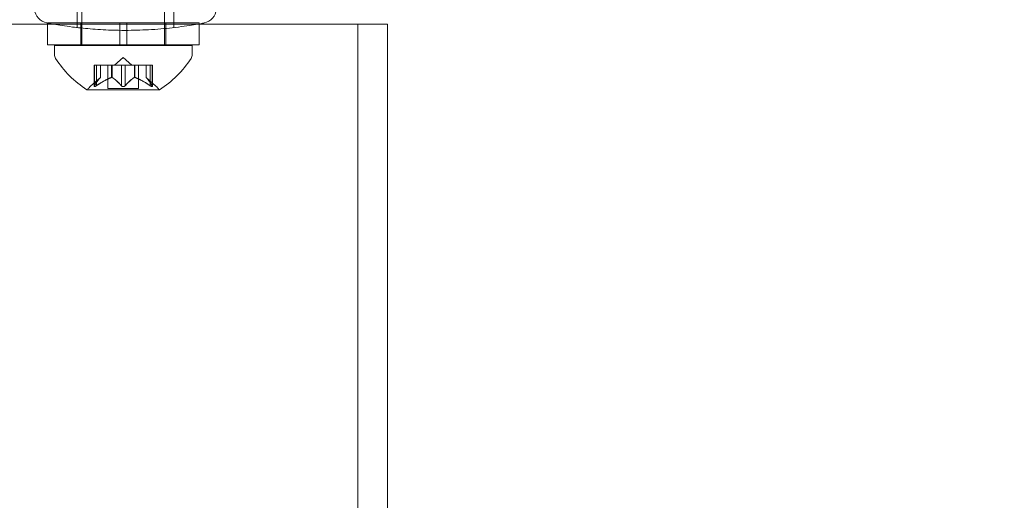
# Model space of a CAD drawing. Extents: x -1065 to 0, y -326 to 275.
# Drawn here: x -850 to -846, y -17 to -15 of the extents above; entities that cross this region are included whole.
import ezdxf

# ---------------------------------------------------------------- set-up
doc = ezdxf.new("R2010")
doc.units = 0
doc.header["$MEASUREMENT"] = 0
doc.header["$PDMODE"] = 33
doc.header["$PDSIZE"] = 1
doc.styles.get("Standard").update_dxf_attribs({"font": 'Helvetica LT 57 Condensed_0.ttf'})
doc.dimstyles.new('FEET-METERS', dxfattribs={"dimtxt": 12, "dimasz": 7, "dimexe": 3, "dimexo": 3, "dimgap": 3, "dimtad": 0, "dimdec": 1, "dimzin": 3, "dimdsep": 46, "dimlunit": 4, "dimtxsty": 'Standard', "dimcen": 0.09, "dimadec": 0, "dimazin": 0, "dimtfac": 2, "dimtdec": 1, "dimtofl": 0, "dimtmove": 0, "dimatfit": 3, "dimfxl": 1, "dimfrac": 2, "dimtolj": 1, "dimtzin": 3, "dimarcsym": 0})

# ---------------------------------------------------------------- blocks, each defined once
blk = doc.blocks.new('*D15')
at = {"color": 0, "lineweight": -2, "transparency": 16777216}
for p, q in [((-931.4122, -8.837), (-931.4122, 250.0723)), ((-346.7654, -137.2135), (-346.7654, 250.0723)), ((-924.4122, 247.0723), (-684.3285, 247.0723)), ((-353.7654, 247.0723), (-557.3201, 247.0723))]:
    blk.add_line(p, q, dxfattribs=at)
at = {"color": 0, "lineweight": 0, "transparency": 16777216}
for points in [[(-924.4122, 248.2389), (-924.4122, 245.9056), (-931.4122, 247.0723)], [(-353.7654, 248.2389), (-353.7654, 245.9056), (-346.7654, 247.0723)]]:
    blk.add_solid(points, dxfattribs=at)
at = {"layer": 'Defpoints', "color": 0, "lineweight": 0, "transparency": 16777216}
for p in [(-346.7654, 247.0723), (-931.4122, -11.837), (-346.7654, -140.2135)]:
    blk.add_point(p, dxfattribs=at)
at = {"color": 0, "lineweight": 0, "transparency": 16777216, "insert": (-620.8243, 247.0723), "char_height": 12, "attachment_point": 5}
blk.add_mtext('\\A1;48\'-8 1/2" [14.9M]', dxfattribs=at)
blk = doc.blocks.new('*D16')
at = {"color": 0, "lineweight": -2, "transparency": 16777216}
for p, q in [((-788.5269, 220.2921), (-985.6931, 220.2921)), ((-982.6931, 213.2921), (-982.6931, 24.6376)), ((-982.6931, -248.7911), (-982.6931, -77.3792)), ((-620.077, -255.7911), (-985.6931, -255.7911))]:
    blk.add_line(p, q, dxfattribs=at)
at = {"color": 0, "lineweight": 0, "transparency": 16777216}
for points in [[(-983.8598, 213.2921), (-981.5264, 213.2921), (-982.6931, 220.2921)], [(-983.8598, -248.7911), (-981.5264, -248.7911), (-982.6931, -255.7911)]]:
    blk.add_solid(points, dxfattribs=at)
at = {"layer": 'Defpoints', "color": 0, "lineweight": 0, "transparency": 16777216}
for p in [(-785.5269, 220.2921), (-982.6931, -255.7911), (-617.077, -255.7911)]:
    blk.add_point(p, dxfattribs=at)
at = {"color": 0, "lineweight": 0, "transparency": 16777216, "insert": (-982.6931, -26.3708), "char_height": 12, "attachment_point": 5, "rotation": 90}
blk.add_mtext('\\A1;39\'-8" [12.1M]', dxfattribs=at)
blk = doc.blocks.new('new block')
at = {"color": 0, "linetype": 'Continuous', "lineweight": 0}
for p, q in [((-850.1175, -15.2849), (-850.1175, -14.9571)), ((-849.7425, -15.2849), (-849.7425, -14.9593)), ((-850.1389, -15.017), (-850.1389, -15.2061)), ((-849.7014, -15.017), (-849.7014, -15.2061)), ((-850.2737, -15.1849), (-849.9456, -15.1849)), ((-850.2737, -15.1858), (-850.2737, -15.1849)), ((-850.2737, -15.2849), (-850.2737, -15.1858)), ((-850.1225, -15.2849), (-850.1225, -15.1849)), ((-849.9144, -15.1849), (-849.9456, -15.1849)), ((-849.9456, -15.1849), (-849.9456, -15.2184)), ((-849.9456, -15.2184), (-849.9456, -15.2849)), ((-849.9144, -15.1849), (-849.5862, -15.1849)), ((-849.9144, -15.1849), (-849.9144, -15.2185)), ((-849.9144, -15.2185), (-849.9144, -15.2849)), ((-849.7375, -15.2849), (-849.7375, -15.1849)), ((-849.5862, -15.1894), (-849.5862, -15.1849)), ((-849.5862, -15.2849), (-849.5862, -15.1894)), ((-848.866, -19.2142), (-848.866, -15.1902)), ((-848.732, -19.2093), (-848.732, -15.1902)), ((-850.2737, -15.2849), (-849.9456, -15.2849)), ((-850.2425, -15.2879), (-849.6175, -15.2879)), ((-850.2425, -15.2879), (-850.2425, -15.3288)), ((-850.1175, -15.2879), (-850.1175, -15.2849)), ((-849.9144, -15.2849), (-849.9456, -15.2849)), ((-849.9144, -15.2849), (-849.5862, -15.2849)), ((-849.7425, -15.2879), (-849.7425, -15.2849)), ((-849.6175, -15.2879), (-849.6175, -15.3288)), ((-849.93, -15.342), (-849.9695, -15.3764)), ((-849.93, -15.342), (-849.8905, -15.3764)), ((-850.0621, -15.3764), (-850.0534, -15.3764)), ((-850.0621, -15.4725), (-850.0621, -15.3764)), ((-850.0608, -15.4694), (-850.0608, -15.3764)), ((-849.9841, -15.3764), (-850.0534, -15.3764)), ((-850.0521, -15.4694), (-850.0521, -15.3764)), ((-850.0334, -15.4321), (-850.0334, -15.3764)), ((-850.0332, -15.432), (-850.0332, -15.3764)), ((-849.9995, -15.4823), (-849.9995, -15.3764)), ((-849.9806, -15.3764), (-849.9841, -15.3764)), ((-849.9828, -15.4321), (-849.9828, -15.3764)), ((-849.9387, -15.3764), (-849.9806, -15.3764)), ((-849.9806, -15.4321), (-849.9806, -15.3764)), ((-849.9387, -15.3764), (-849.922, -15.3764)), ((-849.9387, -15.4694), (-849.9387, -15.3764)), ((-849.8802, -15.3764), (-849.922, -15.3764)), ((-849.9213, -15.4694), (-849.9213, -15.3764)), ((-849.8772, -15.3764), (-849.8802, -15.3764)), ((-849.8794, -15.4321), (-849.8794, -15.3764)), ((-849.8079, -15.3764), (-849.8772, -15.3764)), ((-849.8772, -15.4321), (-849.8772, -15.3764)), ((-849.8605, -15.4823), (-849.8605, -15.3764)), ((-849.8267, -15.432), (-849.8267, -15.3764)), ((-849.8266, -15.4321), (-849.8266, -15.3764)), ((-849.8079, -15.3764), (-849.7979, -15.3764)), ((-849.8079, -15.4694), (-849.8079, -15.3764)), ((-849.7992, -15.4694), (-849.7992, -15.3764)), ((-849.7979, -15.4725), (-849.7979, -15.3764)), ((-850.0332, -15.432), (-850.0783, -15.4712)), ((-849.8267, -15.432), (-849.7817, -15.4712)), ((-850.0935, -15.4883), (-849.7665, -15.4883)), ((-849.9995, -15.4823), (-849.8605, -15.4823))]:
    blk.add_line(p, q, dxfattribs=at)
for centre, radius, start, end in [((-850.2639, -15.1177), 0.0687, 184.256, 259.3263), ((-849.5763, -15.1177), 0.0687, 280.6737, 355.744), ((-850.2112, -15.3288), 0.0313, 180, 213.1297), ((-849.8312, -15.0807), 0.4851, 213.1297, 237.0739), ((-850.0288, -15.0807), 0.4851, 302.9261, 326.8703), ((-849.6488, -15.3288), 0.0313, 326.8703, 360), ((-850.0935, -15.4858), 0.0025, 236.8769, 270), ((-850.0935, -15.4858), 0.0025, 270, 329.9968), ((-850.0372, -15.5183), 0.0625, 131.0708, 149.9968), ((-849.8228, -15.5183), 0.0625, 30.0032, 48.9292), ((-849.7665, -15.4858), 0.0025, 210.0032, 270), ((-849.7665, -15.4858), 0.0025, 270, 303.1231)]:
    blk.add_arc(centre, radius, start, end, dxfattribs=at)
for points, knots in [([(-850.2737, -15.1902), (-850.328, -15.1902), (-850.3811, -15.1902), (-850.5721, -15.1902), (-850.6972, -15.1902), (-850.9045, -15.1902), (-850.9848, -15.1902), (-851.0834, -15.1902), (-851.107, -15.1902), (-851.107, -15.1902)], [12.991494, 12.991494, 12.991494, 12.991494, 13.162745, 13.162745, 13.626787, 13.626787, 14.090833, 14.090833, 14.501681, 14.501681, 14.501681, 14.501681]), ([(-849.5636, -15.1853), (-849.5636, -15.1853), (-849.5641, -15.1853), (-849.5697, -15.1864), (-849.5856, -15.1894), (-849.6358, -15.1976), (-849.6687, -15.2025), (-849.7407, -15.2105), (-849.7773, -15.2137), (-849.85, -15.2176), (-849.8854, -15.2186), (-849.9204, -15.2186), (-849.9416, -15.2186), (-849.963, -15.2182), (-850.0176, -15.2164), (-850.0499, -15.2144), (-850.1095, -15.2094), (-850.1368, -15.2065), (-850.1949, -15.1992), (-850.2234, -15.1946), (-850.265, -15.1875), (-850.2767, -15.1853), (-850.2767, -15.1853)], [0, 0, 0, 0, 0.0280862, 0.0280862, 0.1629228, 0.1629228, 0.29074, 0.29074, 0.3972203, 0.3972203, 0.4892242, 0.4892242, 0.4892242, 0.5448471, 0.5448471, 0.6338437, 0.6338437, 0.7195411, 0.7195411, 0.8417963, 0.8417963, 0.9784484, 0.9784484, 0.9784484, 0.9784484]), ([(-849.5862, -15.1902), (-849.7163, -15.1902), (-849.852, -15.1902), (-850.0849, -15.1902), (-850.181, -15.1902), (-850.2737, -15.1902)], [12.2915775, 12.2915775, 12.2915775, 12.2915775, 12.6987555, 12.6987555, 12.9914936, 12.9914936, 12.9914936, 12.9914936]), ([(-848.732, -15.1902), (-848.732, -15.1902), (-848.733, -15.1902), (-848.7458, -15.1902), (-848.7867, -15.1902), (-848.924, -15.1902), (-849.019, -15.1902), (-849.2512, -15.1902), (-849.3861, -15.1902), (-849.5501, -15.1902), (-849.5681, -15.1902), (-849.5862, -15.1902)], [10.759502, 10.759502, 10.759502, 10.759502, 10.843194, 10.843194, 11.30711, 11.30711, 11.770975, 11.770975, 12.234839, 12.234839, 12.291578, 12.291578, 12.291578, 12.291578]), ([(-850.0339, -15.4325), (-850.0338, -15.4324), (-850.0337, -15.4324), (-850.0335, -15.4322), (-850.0335, -15.4322), (-850.0334, -15.4321)], [0.006463967, 0.006463967, 0.006463967, 0.006463967, 0.007125803, 0.007125803, 0.007719964, 0.007719964, 0.007719964, 0.007719964]), ([(-849.9841, -15.4325), (-849.9839, -15.4324), (-849.9837, -15.4324), (-849.9828, -15.4321), (-849.9822, -15.432), (-849.9812, -15.432), (-849.9809, -15.432), (-849.9806, -15.4321)], [0.006463967, 0.006463967, 0.006463967, 0.006463967, 0.007125803, 0.007125803, 0.009029787, 0.009029787, 0.010339612, 0.010339612, 0.010339612, 0.010339612]), ([(-849.9798, -15.4325), (-849.9799, -15.4324), (-849.98, -15.4324), (-849.9803, -15.4322), (-849.9804, -15.4322), (-849.9806, -15.4321)], [0.006463967, 0.006463967, 0.006463967, 0.006463967, 0.007125803, 0.007125803, 0.007719964, 0.007719964, 0.007719964, 0.007719964]), ([(-849.8802, -15.4325), (-849.8801, -15.4324), (-849.88, -15.4324), (-849.8794, -15.4321), (-849.8789, -15.432), (-849.878, -15.432), (-849.8776, -15.432), (-849.8772, -15.4321)], [0.006463967, 0.006463967, 0.006463967, 0.006463967, 0.007125803, 0.007125803, 0.009029787, 0.009029787, 0.010339612, 0.010339612, 0.010339612, 0.010339612]), ([(-849.8759, -15.4325), (-849.8761, -15.4324), (-849.8763, -15.4324), (-849.8768, -15.4322), (-849.877, -15.4322), (-849.8772, -15.4321)], [0.006463967, 0.006463967, 0.006463967, 0.006463967, 0.007125803, 0.007125803, 0.007719964, 0.007719964, 0.007719964, 0.007719964]), ([(-849.8261, -15.4325), (-849.8262, -15.4324), (-849.8263, -15.4324), (-849.8266, -15.4321), (-849.8267, -15.432), (-849.8267, -15.432)], [0.006463967, 0.006463967, 0.006463967, 0.006463967, 0.007125803, 0.007125803, 0.009029787, 0.009029787, 0.009029787, 0.009029787]), ([(-850.0618, -15.4712), (-850.0618, -15.4713), (-850.0618, -15.4713), (-850.0621, -15.4719), (-850.0622, -15.4724), (-850.062, -15.4731), (-850.0619, -15.4733), (-850.0615, -15.4736), (-850.0612, -15.4737), (-850.0609, -15.4737), (-850.0609, -15.4737), (-850.0608, -15.4737), (-850.0608, -15.4737), (-850.0608, -15.4737), (-850.0608, -15.4737), (-850.0608, -15.4737), (-850.0607, -15.4737), (-850.0607, -15.4737), (-850.0607, -15.4737), (-850.0606, -15.4737), (-850.0606, -15.4737), (-850.0603, -15.4737), (-850.06, -15.4736), (-850.0593, -15.4735), (-850.0588, -15.4733), (-850.0577, -15.4728), (-850.057, -15.4725), (-850.0558, -15.4718), (-850.0553, -15.4715), (-850.0547, -15.4712)], [0, 0, 0, 0, 0.00041176, 0.00041176, 0.00365422, 0.00365422, 0.00610875, 0.00610875, 0.00796436, 0.00796436, 0.00817423, 0.00817423, 0.00825796, 0.00825796, 0.00832097, 0.00832097, 0.00839048, 0.00839048, 0.00848722, 0.00848722, 0.00871815, 0.00871815, 0.01015814, 0.01015814, 0.01218673, 0.01218673, 0.01468858, 0.01468858, 0.01665151, 0.01665151, 0.01665151, 0.01665151]), ([(-850.0547, -15.4712), (-850.0549, -15.4713), (-850.055, -15.4713), (-850.056, -15.4719), (-850.0568, -15.4724), (-850.0582, -15.4731), (-850.0588, -15.4733), (-850.0598, -15.4736), (-850.0602, -15.4737), (-850.0606, -15.4737), (-850.0607, -15.4737), (-850.0607, -15.4737), (-850.0607, -15.4737), (-850.0607, -15.4737), (-850.0608, -15.4737), (-850.0608, -15.4737), (-850.0608, -15.4737), (-850.0608, -15.4737), (-850.0608, -15.4737), (-850.0609, -15.4737), (-850.0609, -15.4737), (-850.0612, -15.4737), (-850.0614, -15.4737), (-850.0617, -15.4735), (-850.0619, -15.4733), (-850.0621, -15.4728), (-850.0621, -15.4725), (-850.062, -15.4718), (-850.0619, -15.4715), (-850.0618, -15.4712)], [0, 0, 0, 0, 0.00041106, 0.00041106, 0.0035373, 0.0035373, 0.00597776, 0.00597776, 0.00795862, 0.00795862, 0.008168, 0.008168, 0.00825376, 0.00825376, 0.00831721, 0.00831721, 0.00838612, 0.00838612, 0.00848005, 0.00848005, 0.00869554, 0.00869554, 0.01012717, 0.01012717, 0.01214334, 0.01214334, 0.01467282, 0.01467282, 0.01665013, 0.01665013, 0.01665013, 0.01665013]), ([(-850.0608, -15.4694), (-850.0611, -15.47), (-850.0614, -15.4705), (-850.0617, -15.471), (-850.0617, -15.4711), (-850.0618, -15.4712)], [0.007300399, 0.007300399, 0.007300399, 0.007300399, 0.009949303, 0.009949303, 0.010414835, 0.010414835, 0.010414835, 0.010414835]), ([(-850.0547, -15.4712), (-850.0546, -15.4711), (-850.0545, -15.471), (-850.054, -15.4708), (-850.0537, -15.4705), (-850.0534, -15.4703)], [0.026417714, 0.026417714, 0.026417714, 0.026417714, 0.026883246, 0.026883246, 0.028070805, 0.028070805, 0.028070805, 0.028070805]), ([(-849.9387, -15.4694), (-849.9383, -15.47), (-849.9378, -15.4705), (-849.9372, -15.471), (-849.9371, -15.4711), (-849.937, -15.4712)], [0.007300399, 0.007300399, 0.007300399, 0.007300399, 0.009949303, 0.009949303, 0.010414835, 0.010414835, 0.010414835, 0.010414835]), ([(-849.923, -15.4712), (-849.923, -15.4713), (-849.9231, -15.4713), (-849.9239, -15.4719), (-849.9246, -15.4723), (-849.926, -15.473), (-849.9267, -15.4732), (-849.9282, -15.4736), (-849.9289, -15.4737), (-849.9297, -15.4737), (-849.9298, -15.4737), (-849.9299, -15.4737), (-849.9299, -15.4737), (-849.9299, -15.4737), (-849.93, -15.4737), (-849.93, -15.4737), (-849.93, -15.4737), (-849.9301, -15.4737), (-849.9301, -15.4737), (-849.9302, -15.4737), (-849.9303, -15.4737), (-849.9308, -15.4737), (-849.9313, -15.4737), (-849.9324, -15.4735), (-849.933, -15.4733), (-849.9344, -15.4728), (-849.9351, -15.4725), (-849.9362, -15.4718), (-849.9366, -15.4715), (-849.937, -15.4712)], [0, 0, 0, 0, 0.00041348, 0.00041348, 0.00335938, 0.00335938, 0.00572359, 0.00572359, 0.00794646, 0.00794646, 0.00816387, 0.00816387, 0.00825132, 0.00825132, 0.00831543, 0.00831543, 0.00838451, 0.00838451, 0.0084777, 0.0084777, 0.00868732, 0.00868732, 0.01011652, 0.01011652, 0.01212817, 0.01212817, 0.01466672, 0.01466672, 0.01664861, 0.01664861, 0.01664861, 0.01664861]), ([(-849.937, -15.4712), (-849.937, -15.4713), (-849.9369, -15.4713), (-849.9362, -15.4719), (-849.9355, -15.4723), (-849.934, -15.473), (-849.9333, -15.4732), (-849.9319, -15.4736), (-849.9311, -15.4737), (-849.9303, -15.4737), (-849.9302, -15.4737), (-849.9301, -15.4737), (-849.9301, -15.4737), (-849.9301, -15.4737), (-849.93, -15.4737), (-849.93, -15.4737), (-849.93, -15.4737), (-849.9299, -15.4737), (-849.9299, -15.4737), (-849.9298, -15.4737), (-849.9297, -15.4737), (-849.9292, -15.4737), (-849.9287, -15.4737), (-849.9276, -15.4735), (-849.927, -15.4733), (-849.9256, -15.4728), (-849.9249, -15.4725), (-849.9238, -15.4718), (-849.9234, -15.4715), (-849.923, -15.4712)], [0, 0, 0, 0, 0.00041393, 0.00041393, 0.00331032, 0.00331032, 0.00567645, 0.00567645, 0.00794407, 0.00794407, 0.00816309, 0.00816309, 0.00825092, 0.00825092, 0.00831521, 0.00831521, 0.00838441, 0.00838441, 0.0084776, 0.0084776, 0.00868657, 0.00868657, 0.01011525, 0.01011525, 0.0121263, 0.0121263, 0.01466595, 0.01466595, 0.01664838, 0.01664838, 0.01664838, 0.01664838]), ([(-849.923, -15.4712), (-849.9229, -15.4711), (-849.9228, -15.471), (-849.9225, -15.4708), (-849.9222, -15.4705), (-849.922, -15.4703)], [0.026417714, 0.026417714, 0.026417714, 0.026417714, 0.026883246, 0.026883246, 0.028070805, 0.028070805, 0.028070805, 0.028070805]), ([(-849.8079, -15.4694), (-849.8071, -15.47), (-849.8064, -15.4705), (-849.8055, -15.471), (-849.8054, -15.4711), (-849.8053, -15.4712)], [0.007300399, 0.007300399, 0.007300399, 0.007300399, 0.009949303, 0.009949303, 0.010414835, 0.010414835, 0.010414835, 0.010414835]), ([(-849.7982, -15.4712), (-849.7982, -15.4713), (-849.7982, -15.4713), (-849.7979, -15.4719), (-849.7978, -15.4724), (-849.798, -15.4731), (-849.7981, -15.4733), (-849.7985, -15.4736), (-849.7988, -15.4737), (-849.7991, -15.4737), (-849.7991, -15.4737), (-849.7992, -15.4737), (-849.7992, -15.4737), (-849.7992, -15.4737), (-849.7992, -15.4737), (-849.7992, -15.4737), (-849.7992, -15.4737), (-849.7993, -15.4737), (-849.7993, -15.4737), (-849.7993, -15.4737), (-849.7994, -15.4737), (-849.7997, -15.4737), (-849.8, -15.4737), (-849.8007, -15.4735), (-849.8012, -15.4733), (-849.8023, -15.4728), (-849.8029, -15.4725), (-849.8042, -15.4718), (-849.8047, -15.4715), (-849.8053, -15.4712)], [0, 0, 0, 0, 0.00041232, 0.00041232, 0.00367036, 0.00367036, 0.0061271, 0.0061271, 0.00796491, 0.00796491, 0.00815345, 0.00815345, 0.00825503, 0.00825503, 0.00831852, 0.00831852, 0.00838777, 0.00838777, 0.00848273, 0.00848273, 0.00870295, 0.00870295, 0.01013563, 0.01013563, 0.01215525, 0.01215525, 0.01467787, 0.01467787, 0.0166517, 0.0166517, 0.0166517, 0.0166517]), ([(-849.8053, -15.4712), (-849.8051, -15.4713), (-849.805, -15.4713), (-849.8041, -15.4719), (-849.8032, -15.4724), (-849.8018, -15.4731), (-849.8012, -15.4733), (-849.8002, -15.4736), (-849.7998, -15.4737), (-849.7994, -15.4737), (-849.7993, -15.4737), (-849.7993, -15.4737), (-849.7993, -15.4737), (-849.7993, -15.4737), (-849.7992, -15.4737), (-849.7992, -15.4737), (-849.7992, -15.4737), (-849.7992, -15.4737), (-849.7992, -15.4737), (-849.7991, -15.4737), (-849.7991, -15.4737), (-849.7988, -15.4737), (-849.7986, -15.4737), (-849.7983, -15.4735), (-849.7981, -15.4733), (-849.7979, -15.4728), (-849.7979, -15.4725), (-849.798, -15.4718), (-849.7981, -15.4715), (-849.7982, -15.4712)], [0, 0, 0, 0, 0.00041133, 0.00041133, 0.0035034, 0.0035034, 0.00594033, 0.00594033, 0.00795678, 0.00795678, 0.00816734, 0.00816734, 0.00825334, 0.00825334, 0.00831687, 0.00831687, 0.00838579, 0.00838579, 0.00847957, 0.00847957, 0.00869405, 0.00869405, 0.01012524, 0.01012524, 0.01214061, 0.01214061, 0.01467168, 0.01467168, 0.01664979, 0.01664979, 0.01664979, 0.01664979]), ([(-849.7982, -15.4712), (-849.7983, -15.4711), (-849.7983, -15.471), (-849.7984, -15.4708), (-849.7985, -15.4705), (-849.7987, -15.4703)], [0.026417714, 0.026417714, 0.026417714, 0.026417714, 0.026883246, 0.026883246, 0.028070805, 0.028070805, 0.028070805, 0.028070805])]:
    blk.add_open_spline(points, degree=3, knots=knots, dxfattribs=at)
for points, weights in [([(-850.0339, -15.4325), (-850.0452, -15.443), (-850.0613, -15.4703)], [1.2877924798, 1.2144124615, 1.05685445761]), ([(-850.0608, -15.4694), (-850.0447, -15.4423), (-850.0334, -15.4321)], [1.06120691497, 1.21890298912, 1.29071555247]), ([(-849.9841, -15.4325), (-850.0127, -15.443), (-850.0534, -15.4703)], [1.2877924798, 1.2144124615, 1.05685445761]), ([(-850.0521, -15.4694), (-850.0115, -15.4423), (-849.9828, -15.4321)], [1.06120691497, 1.21890298912, 1.29071555247]), ([(-849.9387, -15.4694), (-849.9632, -15.4423), (-849.9806, -15.4321)], [1.06120691497, 1.21890298912, 1.29071555247]), ([(-849.9798, -15.4325), (-849.9625, -15.443), (-849.938, -15.4703)], [1.2877924798, 1.2144124615, 1.05685445761]), ([(-849.8802, -15.4325), (-849.8975, -15.443), (-849.922, -15.4703)], [1.2877924798, 1.2144124615, 1.05685445761]), ([(-849.9213, -15.4694), (-849.8968, -15.4423), (-849.8794, -15.4321)], [1.06120691497, 1.21890298912, 1.29071555247]), ([(-849.8079, -15.4694), (-849.8485, -15.4423), (-849.8772, -15.4321)], [1.06120691497, 1.21890298912, 1.29071555247]), ([(-849.8759, -15.4325), (-849.8473, -15.443), (-849.8066, -15.4703)], [1.2877924798, 1.2144124615, 1.05685445761]), ([(-849.7992, -15.4694), (-849.8153, -15.4423), (-849.8266, -15.4321)], [1.06120691497, 1.21890298912, 1.29071555247]), ([(-849.8261, -15.4325), (-849.8148, -15.443), (-849.7987, -15.4703)], [1.2877924798, 1.2144124615, 1.05685445761])]:
    blk.add_rational_spline(points, weights, degree=2, dxfattribs=at)
for points in [[(-850.0334, -15.4321), (-850.0333, -15.432), (-850.0332, -15.432), (-850.0332, -15.432)], [(-850.0332, -15.432), (-850.0332, -15.432), (-850.0333, -15.432), (-850.0334, -15.4321)], [(-850.0521, -15.4694), (-850.0525, -15.4697), (-850.0529, -15.47), (-850.0534, -15.4703)], [(-849.9213, -15.4694), (-849.9215, -15.4697), (-849.9218, -15.47), (-849.922, -15.4703)], [(-849.7992, -15.4694), (-849.799, -15.4697), (-849.7988, -15.47), (-849.7987, -15.4703)]]:
    blk.add_open_spline(points, degree=3, dxfattribs=at)
blk = doc.blocks.new('b312087')
at = {"lineweight": 0}
blk.add_blockref('new block', (439.7194, 361.1972), dxfattribs=at)

msp = doc.modelspace()

# ---------------------------------------------------------------- block references
at = {"lineweight": 0}
msp.add_blockref('b312087', (-439.7194, -361.1972), dxfattribs=at)

# ---------------------------------------------------------------- dimensions: what is measured, and where the dimension line sits
dim = msp.add_linear_dim(base=(-346.7654, 247.0723), p1=(-931.4122, -11.837), p2=(-346.7654, -140.2135), dimstyle='FEET-METERS', dxfattribs=at)
dim.commit()
dim.dimension.update_dxf_attribs({"geometry": '*D15', "text_midpoint": (-620.8243, 247.0723), "dimtype": 160})
dim = msp.add_linear_dim(base=(-982.6931, -255.7911), p1=(-785.5269, 220.2921), p2=(-617.077, -255.7911), angle=90, dimstyle='FEET-METERS', dxfattribs=at)
dim.commit()
dim.dimension.update_dxf_attribs({"geometry": '*D16', "text_midpoint": (-982.6931, -26.3708), "dimtype": 160})

doc.saveas('drawing.dxf')
